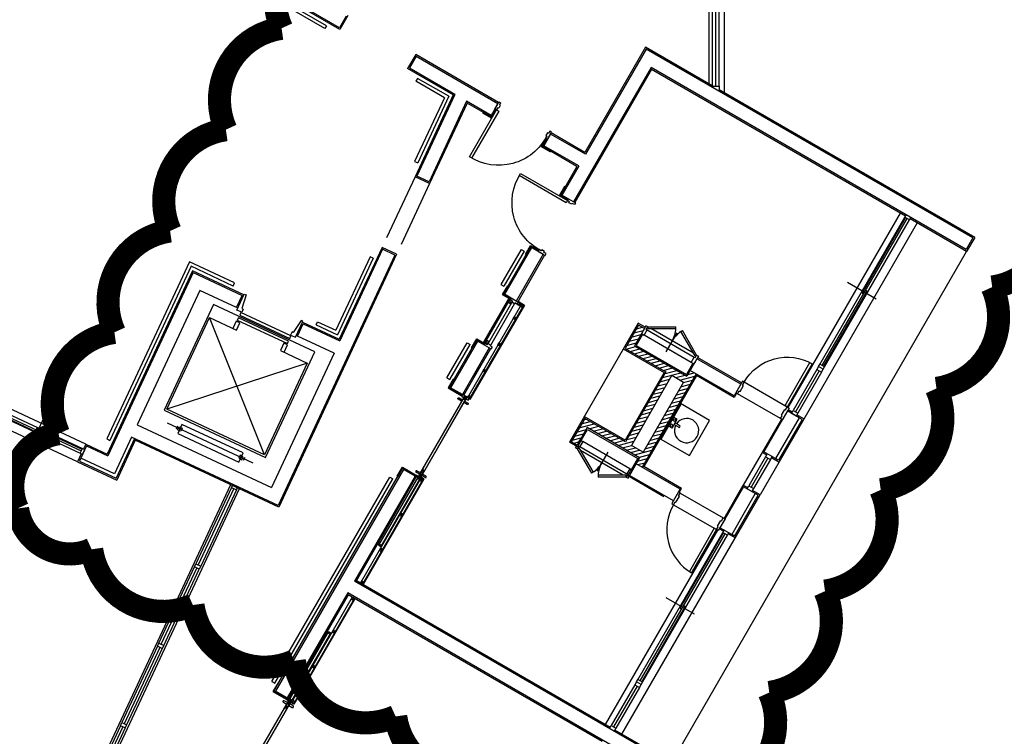
# Model space of a CAD drawing. Units: millimetres. Extents: x 253911 to 1512886, y -216600 to 466969.
# Drawn here: x 512677 to 514138, y -61409 to -60346 of the extents above; entities that cross this region are included whole.
import ezdxf

# ---------------------------------------------------------------- set-up
doc = ezdxf.new("R2010")
doc.units = ezdxf.units.MM
doc.header["$LTSCALE"] = 100
doc.linetypes.add('CENTERX2', pattern=[4, 2.5, -0.5, 0.5, -0.5])
doc.linetypes.add('HIDDEN', pattern=[2, 1, -1])
for name, color, linetype in [('4', 4, 'Continuous'), ('7', 7, 'Continuous'), ('CENTER', 212, 'CENTERX2'), ('COL', 2, 'Continuous'), ('ELE', 2, 'Continuous'), ('ETC', 6, 'Continuous'), ('FUR', 4, 'Continuous'), ('HAT', 8, 'Continuous'), ('HID', 6, 'HIDDEN'), ('hidden', 4, 'HIDDEN'), ('TIT', 9, 'Continuous'), ('W', 7, 'Continuous'), ('WAL', 3, 'Continuous'), ('WID', 4, 'Continuous'), ('고무패킹', 4, 'Continuous')]:
    doc.layers.add(name, color=color, linetype=linetype)

# ---------------------------------------------------------------- blocks, each defined once
blk = doc.blocks.new('TOIL6')
at = {"layer": 'FUR'}
for p, q in [((-300, -15), (300, -15)), ((-75, -75), (-75, -15)), ((-75, -75), (75, -75)), ((-12, -75), (-12, -165)), ((12, -165), (12, -75)), ((75, -75), (75, -15)), ((-12, -165), (12, -165))]:
    blk.add_line(p, q, dxfattribs=at)
blk.add_lwpolyline([(-300, -500), (300, -500), (300, 0), (-300, 0)], close=True, dxfattribs=at)
for centre in [(-45, -45), (45, -45)]:
    blk.add_circle(centre, 20, dxfattribs=at)
blk.add_arc((0, -280), 180, 93.9821, 86.0179, dxfattribs=at)

msp = doc.modelspace()

# ---------------------------------------------------------------- hatches: boundary and pattern name
at = {"layer": '7'}
h = msp.add_hatch(dxfattribs=at)
h.set_pattern_fill('ANSI31', color=8, scale=40, style=0)
h.set_pattern_definition([(15, (513138.566, -61609.1614), (-1.294095, 4.82963), [])])
h.paths.add_polyline_path([(513680.2, -60871.1), (513671.5, -60866.1), (513666.5, -60874.7), (513588.6, -60829.7), (513603.6, -60803.8), (513594.9, -60798.8), (513591.5, -60804.7), (513574.9, -60833.4), (513635.5, -60868.4), (513575.5, -60972.3), (513514.9, -60937.3), (513494.9, -60972), (513503.6, -60977), (513518.6, -60951), (513596.5, -60996), (513591.5, -61004.6), (513600.2, -61009.6)])
h.paths.add_polyline_path([(513644.2, -60873.4), (513661.5, -60883.4), (513601.5, -60987.3), (513584.2, -60977.3)], flags=16)

# ---------------------------------------------------------------- linework, layer by layer
at = {"color": 8, "linetype": 'Continuous'}
for p, q in [((513335.6, -60906.1), (513268.9, -61021.6)), ((513335.6, -60906.2), (513269, -61021.6)), ((513338.8, -60908), (513272.2, -61023.4)), ((513338.9, -60908), (513272.2, -61023.5)), ((513334.6, -60908.3), (513337.5, -60910)), ((513334.7, -60908.2), (513335.8, -60906.3)), ((513334.7, -60908.2), (513337.5, -60909.8)), ((513336.3, -60906.5), (513335.6, -60906.2)), ((513335.8, -60906.3), (513335.6, -60906.2)), ((513336.3, -60906.5), (513335.7, -60906.1)), ((513336.3, -60906.5), (513336.3, -60906.5)), ((513337.5, -60909.8), (513338.7, -60907.9)), ((513338.2, -60907.6), (513338.2, -60907.6)), ((513338.2, -60907.6), (513338.9, -60908)), ((513338.2, -60907.6), (513338.8, -60908)), ((513338.8, -60908), (513338.7, -60907.9)), ((513008.2, -61473.1), (513074.9, -61357.6)), ((513008.3, -61473.1), (513074.9, -61357.7)), ((513011.5, -61475), (513078.2, -61359.5)), ((513011.5, -61475), (513078.1, -61359.6))]:
    msp.add_line(p, q, dxfattribs=at)
at = {"color": 8}
for p, q in [((513340.6, -60906), (513345, -60908.5)), ((513266.4, -61025.9), (513269.7, -61027.8)), ((513266.5, -61025.9), (513268, -61026.8)), ((513268, -61026.8), (513268.3, -61026.3)), ((513268, -61026.9), (513268.3, -61026.4)), ((513268.2, -61026.9), (513268.4, -61026.4)), ((513268.2, -61026.9), (513269.7, -61027.7)), ((513268.3, -61026.3), (513268.4, -61026.4)), ((513271.6, -61025.5), (513276, -61028)), ((513077.4, -61353.3), (513080.7, -61355.2)), ((513077.4, -61353.4), (513078.9, -61354.3)), ((513079, -61354.3), (513078.7, -61354.8)), ((513078.9, -61354.3), (513078.7, -61354.7)), ((513078.7, -61354.7), (513078.8, -61354.8)), ((513079.1, -61354.4), (513078.8, -61354.8)), ((513079.1, -61354.4), (513080.6, -61355.2)), ((513079.6, -61358), (513084, -61360.6))]:
    msp.add_line(p, q, dxfattribs=at)
at = {"color": 8, "linetype": 'CENTERX2'}
for p, q in [((513272.5, -61019.1), (513269, -61025.2)), ((513074.5, -61362), (513078, -61356))]:
    msp.add_line(p, q, dxfattribs=at)
at = {"color": 8}
for points in [[(513405.4, -60767.3), (513407.6, -60763.4), (513403.7, -60761.1), (513401.5, -60765), (513405.4, -60767.3), (513403.7, -60761.1)], [(513414.6, -60768.1), (513416.4, -60765), (513419.5, -60766.8), (513417.7, -60769.9), (513414.6, -60768.1), (513419.5, -60766.8)], [(513419.3, -60770.8), (513421.1, -60767.7), (513424.2, -60769.5), (513422.4, -60772.6), (513419.3, -60770.8), (513424.2, -60769.5)], [(513408.6, -60789.3), (513410.4, -60786.2), (513413.5, -60788), (513411.7, -60791.1), (513408.6, -60789.3), (513413.5, -60788)], [(513370.6, -60827.5), (513372.9, -60823.6), (513369, -60821.3), (513366.7, -60825.2), (513370.6, -60827.5), (513369, -60821.3)], [(513386.1, -60828.3), (513387.9, -60825.2), (513391, -60827), (513389.2, -60830.1), (513386.1, -60828.3), (513391, -60827)], [(513363.6, -60867.3), (513365.4, -60864.1), (513368.5, -60865.9), (513366.7, -60869.1), (513363.6, -60867.3), (513368.5, -60865.9)], [(513341.1, -60906.2), (513342.9, -60903.1), (513346, -60904.9), (513344.2, -60908), (513341.1, -60906.2), (513346, -60904.9)], [(513272.1, -61025.7), (513270.3, -61028.9), (513273.4, -61030.7), (513275.2, -61027.5), (513272.1, -61025.7), (513273.4, -61030.7)], [(513242.1, -61077.7), (513240.3, -61080.8), (513243.4, -61082.6), (513245.2, -61079.5), (513242.1, -61077.7), (513243.4, -61082.6)], [(513212.1, -61129.7), (513210.3, -61132.8), (513213.4, -61134.6), (513215.2, -61131.5), (513212.1, -61129.7), (513213.4, -61134.6)], [(513183.9, -61178.5), (513182.1, -61181.6), (513185.2, -61183.4), (513187, -61180.3), (513183.9, -61178.5), (513185.2, -61183.4)], [(513168.3, -61205.5), (513170.1, -61202.4), (513173.2, -61204.2), (513171.4, -61207.3), (513168.3, -61205.5), (513173.2, -61204.2)], [(513140.1, -61254.4), (513141.9, -61251.3), (513145, -61253.1), (513143.2, -61256.2), (513140.1, -61254.4), (513145, -61253.1)], [(513110.1, -61306.3), (513111.9, -61303.2), (513115, -61305), (513113.2, -61308.1), (513110.1, -61306.3), (513115, -61305)], [(513080.1, -61358.3), (513081.9, -61355.2), (513085, -61357), (513083.2, -61360.1), (513080.1, -61358.3), (513085, -61357)]]:
    msp.add_lwpolyline(points, dxfattribs=at)
for points in [[(513332.3, -60911.8), (513332.1, -60911.7), (513327.3, -60909, -1), (513328.5, -60906.8), (513333.4, -60909.6), (513333.4, -60909.6), (513333.5, -60909.7)], [(513336.8, -60911.6), (513341.8, -60914.5, -1), (513340.5, -60916.6), (513335.6, -60913.7)], [(513266.5, -61022.3), (513266.5, -61022.3), (513266.5, -61022.3), (513267.5, -61022.9), (513267.5, -61022.9, -0.366629), (513267.4, -61022.9), (513266.6, -61022.6), (513265.6, -61024.3), (513265.4, -61024.2), (513265.6, -61024), (513265.6, -61024), (513266.4, -61022.5), (513265, -61021.6), (513264.9, -61021.7), (513264.7, -61021.5), (513264.7, -61021.5, -0.414214), (513265, -61021.4), (513265, -61021.4), (513265, -61021.4), (513265, -61021.4), (513265.1, -61021.5), (513265.1, -61021.5), (513265.1, -61021.5), (513265.1, -61021.5), (513265.1, -61021.5), (513265.2, -61021.5), (513265.2, -61021.5), (513265.2, -61021.5), (513265.2, -61021.6), (513265.3, -61021.6), (513265.3, -61021.6), (513265.3, -61021.6), (513265.3, -61021.6), (513265.3, -61021.6), (513265.4, -61021.6), (513265.4, -61021.6), (513265.4, -61021.7), (513265.4, -61021.7), (513265.4, -61021.7), (513265.5, -61021.7), (513265.5, -61021.7), (513265.5, -61021.7), (513265.5, -61021.7), (513265.6, -61021.7), (513265.6, -61021.8), (513265.6, -61021.8), (513265.6, -61021.8), (513265.6, -61021.8), (513265.7, -61021.8), (513265.7, -61021.8), (513265.7, -61021.8), (513265.7, -61021.8), (513265.8, -61021.9), (513265.8, -61021.9), (513265.8, -61021.9), (513265.8, -61021.9), (513265.8, -61021.9), (513265.9, -61021.9), (513265.9, -61021.9), (513265.9, -61021.9), (513265.9, -61022), (513266, -61022), (513266, -61022), (513266, -61022), (513266, -61022), (513266, -61022), (513266.1, -61022), (513266.1, -61022), (513266.1, -61022.1), (513266.1, -61022.1), (513266.1, -61022.1), (513266.2, -61022.1), (513266.2, -61022.1), (513266.2, -61022.1), (513266.2, -61022.1), (513266.3, -61022.1), (513266.3, -61022.2), (513266.3, -61022.2), (513266.3, -61022.2), (513266.3, -61022.2), (513266.4, -61022.2), (513266.4, -61022.2), (513266.4, -61022.2), (513266.4, -61022.2), (513266.4, -61022.3), (513266.5, -61022.3), (513266.5, -61022.3)], [(513266.7, -61025.9), (513267.6, -61024.3), (513270.5, -61026), (513269.6, -61027.6), (513269.7, -61027.6), (513270.6, -61026.1, 0.414214), (513270.6, -61025.8), (513267.7, -61024.2, 0.414214), (513267.5, -61024.2), (513266.6, -61025.8), (513266.7, -61025.9)], [(513074.3, -61355.2), (513074.3, -61355.2), (513074.3, -61355.2), (513075.3, -61355.8), (513075.3, -61355.8, 0.366629), (513075.3, -61355.7), (513074.6, -61355.1), (513075.6, -61353.4), (513075.4, -61353.3), (513075.3, -61353.6), (513075.3, -61353.6), (513074.4, -61355), (513073, -61354.2), (513073, -61354.2), (513072.7, -61354), (513072.7, -61354, 0.414214), (513072.8, -61354.3), (513072.8, -61354.3), (513072.8, -61354.3), (513072.8, -61354.4), (513072.9, -61354.4), (513072.9, -61354.4), (513072.9, -61354.4), (513072.9, -61354.4), (513072.9, -61354.4), (513073, -61354.4), (513073, -61354.4), (513073, -61354.5), (513073, -61354.5), (513073, -61354.5), (513073.1, -61354.5), (513073.1, -61354.5), (513073.1, -61354.5), (513073.1, -61354.5), (513073.2, -61354.5), (513073.2, -61354.6), (513073.2, -61354.6), (513073.2, -61354.6), (513073.2, -61354.6), (513073.3, -61354.6), (513073.3, -61354.6), (513073.3, -61354.6), (513073.3, -61354.6), (513073.3, -61354.7), (513073.4, -61354.7), (513073.4, -61354.7), (513073.4, -61354.7), (513073.4, -61354.7), (513073.5, -61354.7), (513073.5, -61354.7), (513073.5, -61354.7), (513073.5, -61354.8), (513073.6, -61354.8), (513073.6, -61354.8), (513073.6, -61354.8), (513073.6, -61354.8), (513073.6, -61354.8), (513073.7, -61354.8), (513073.7, -61354.8), (513073.7, -61354.9), (513073.7, -61354.9), (513073.7, -61354.9), (513073.8, -61354.9), (513073.8, -61354.9), (513073.8, -61354.9), (513073.8, -61354.9), (513073.9, -61354.9), (513073.9, -61355), (513073.9, -61355), (513073.9, -61355), (513073.9, -61355), (513074, -61355), (513074, -61355), (513074, -61355), (513074, -61355), (513074, -61355.1), (513074.1, -61355.1), (513074.1, -61355.1), (513074.1, -61355.1), (513074.1, -61355.1), (513074.2, -61355.1), (513074.2, -61355.1), (513074.2, -61355.1), (513074.2, -61355.2), (513074.2, -61355.2), (513074.3, -61355.2), (513074.3, -61355.2)], [(513077.5, -61353.6), (513076.6, -61355.2), (513079.5, -61356.8), (513080.4, -61355.2), (513080.5, -61355.3), (513079.6, -61356.9, -0.414214), (513079.4, -61357), (513076.5, -61355.3, -0.414214), (513076.5, -61355.1), (513077.4, -61353.5), (513077.5, -61353.6)]]:
    msp.add_lwpolyline(points, format="xyb", dxfattribs=at)
for points in [[(513331.9, -60904.4), (513334.9, -60906.1), (513335.9, -60904.4), (513340.2, -60906.9), (513339.2, -60908.6), (513342.2, -60910.4), (513343.7, -60907.8), (513333.4, -60901.8)], [(513264.4, -61021.3), (513266.4, -61022.5), (513264.9, -61025.1), (513262.9, -61023.9)], [(513273.1, -61020.6), (513271, -61019.3), (513268.5, -61023.7), (513270.6, -61024.9)], [(513072.4, -61353.9), (513074.4, -61355), (513075.9, -61352.5), (513073.9, -61351.3)], [(513076.1, -61361.8), (513074, -61360.6), (513076.5, -61356.2), (513078.6, -61357.5)]]:
    msp.add_lwpolyline(points, close=True, dxfattribs=at)
for centre, radius in [((513269.8, -61023.9), 0.25), ((513270.8, -61022.1), 1), ((513270.8, -61022.1), 0.6), ((513270.8, -61022.1), 0.5), ((513270.8, -61022.1), 0.4), ((513271.8, -61020.4), 0.25), ((513075.3, -61360.7), 0.25), ((513076.3, -61359), 1), ((513076.3, -61359), 0.6), ((513076.3, -61359), 0.5), ((513076.3, -61359), 0.4), ((513077.3, -61357.3), 0.25)]:
    msp.add_circle(centre, radius, dxfattribs=at)
for centre, start, end in [((513334.7, -60908.2), 150, 240), ((513337.5, -60909.8), 240, 330)]:
    msp.add_arc(centre, 0.16, start, end, dxfattribs=at)
at = {"color": 8, "linetype": 'Continuous'}
for centre, start, end in [((513335.6, -60906.1), 60, 150), ((513338.8, -60908), 330, 60)]:
    msp.add_arc(centre, 0.05, start, end, dxfattribs=at)
at = {"layer": '4', "color": 8}
for p, q in [((513721.7, -60056.1), (513721.7, -60454)), ((513129.4, -60359.1), (513067.7, -60323.5)), ((513131.9, -60354.8), (513072.7, -60320.6)), ((513151.7, -60360.4), (513077.7, -60317.7)), ((513163.7, -60339.6), (513151.7, -60360.4)), ((513131.9, -60354.8), (513129.4, -60359.1)), ((513605.3, -60386.8), (513515.3, -60542.6)), ((513705, -60444.3), (513605.3, -60386.8)), ((513264.2, -60397.6), (513252.2, -60418.4)), ((513387.1, -60468.6), (513264.2, -60397.6)), ((513319.7, -60457.4), (513252.2, -60418.4)), ((513614.1, -60419.5), (513500.1, -60617)), ((513990.9, -60637.1), (513614.1, -60419.5)), ((513267, -60432.8), (513264.5, -60437.1)), ((513306.8, -60461.5), (513264.5, -60437.1)), ((513313.2, -60459.5), (513267, -60432.8)), ((514093.7, -60668.8), (513714.7, -60449.9)), ((513306.8, -60461.5), (513262.6, -60556.3)), ((513319.7, -60457.4), (513263.2, -60578.7)), ((513313.2, -60459.5), (513267.1, -60558.4)), ((513340.6, -60469.5), (513284.9, -60588.8)), ((513375.1, -60489.4), (513340.6, -60469.5)), ((513515.3, -60542.6), (513465.1, -60513.6)), ((513503.3, -60563.4), (513453.1, -60534.4)), ((513262.6, -60556.3), (513267.1, -60558.4)), ((513503.3, -60563.4), (513479.3, -60605)), ((513284.9, -60588.8), (513263.2, -60578.7)), ((514081.7, -60689.5), (513997.8, -60641.1)), ((514093.7, -60668.8), (514081.7, -60689.5)), ((513214.2, -60683.8), (513150.8, -60819.8)), ((513235.9, -60693.9), (513214.2, -60683.8)), ((513235.9, -60693.9), (513060.9, -61069.1)), ((513196.6, -60697.7), (513145.9, -60806.5)), ((513201.2, -60699.8), (513148.3, -60813.1)), ((513201.2, -60699.8), (513196.6, -60697.7)), ((512928.4, -60705), (512805.9, -60967.8)), ((512933.2, -60718.3), (512806.5, -60990.2)), ((512930.8, -60711.7), (512810.4, -60970)), ((512995.5, -60736.3), (512928.4, -60705)), ((512993.4, -60740.9), (512930.8, -60711.7)), ((513009.4, -60753.8), (512933.2, -60718.3)), ((512993.4, -60740.9), (512995.5, -60736.3)), ((513424.7, -60768.6), (513344.2, -60908)), ((513425.5, -60769.1), (513344.5, -60909.4)), ((513424.2, -60769.5), (513415.5, -60764.5)), ((513416, -60763.6), (513425.5, -60769.1)), ((513096.4, -60794.4), (513150.8, -60819.8)), ((513116.6, -60798.3), (513118.7, -60793.8)), ((513116.6, -60798.3), (513148.3, -60813.1)), ((513118.7, -60793.8), (513145.9, -60806.5)), ((512774.7, -60975.4), (512557.2, -60874)), ((512762.5, -61001.7), (512545, -60900.3)), ((512774.7, -60975.4), (512771.4, -60982.7)), ((512774.7, -60975.4), (512806.5, -60990.2)), ((512805.9, -60967.8), (512810.4, -60970)), ((512847, -60967.2), (512819.5, -61026.1)), ((512848, -60969.8), (512820.5, -61028.7)), ((513060.9, -61069.1), (512848, -60969.8)), ((512768, -60989.9), (512762.5, -61001.7)), ((512767.3, -60996.2), (512765.2, -61000.7)), ((512762.5, -61001.7), (512820.5, -61028.7)), ((512765.2, -61000.7), (512819.5, -61026.1)), ((513050.6, -61327.5), (513225.6, -61024.3)), ((513054.3, -61341.1), (513244.3, -61012)), ((513176.1, -61178.2), (513264.6, -61024.9)), ((513225.6, -61024.3), (513230, -61026.8)), ((513055, -61330), (513230, -61026.8)), ((513185.7, -61182.6), (513275.2, -61027.5)), ((513186.5, -61183.1), (513276.5, -61027.2)), ((513552.9, -61395.7), (513176.1, -61178.2)), ((513164.1, -61199), (513075.1, -61353.1)), ((513164.1, -61199), (513075.6, -61352.3)), ((513540.9, -61416.5), (513164.1, -61199)), ((513172.7, -61205.1), (513083.2, -61360.1)), ((513173.5, -61205.6), (513083.5, -61361.5)), ((513050.6, -61327.5), (513055, -61330)), ((513643.7, -61448.2), (513559.8, -61399.7))]:
    msp.add_line(p, q, dxfattribs=at)
at = {"layer": '4', "color": 8, "linetype": 'HIDDEN'}
msp.add_line((513244.3, -61012), (513244.8, -61011.2), dxfattribs=at)
at = {"layer": '4', "color": 8}
for points in [[(513363.3, -60484), (513376.3, -60491.5), (513383.1, -60479.6), (513382.2, -60479.1), (513375.9, -60490.1), (513363.8, -60483.1)], [(513463.7, -60542), (513450.7, -60534.5), (513457.6, -60522.6), (513458.5, -60523.1), (513452.1, -60534.1), (513464.2, -60541.1)], [(513484.9, -60593.2), (513477.4, -60606.2), (513489.3, -60613.1), (513489.8, -60612.2), (513478.8, -60605.9), (513485.8, -60593.7)], [(513426.9, -60693.7), (513434.4, -60680.7), (513446.3, -60687.6), (513445.8, -60688.4), (513434.8, -60682.1), (513427.8, -60694.2)], [(513400.2, -60740.6), (513392.7, -60753.6), (513404.6, -60760.5), (513405.1, -60759.6), (513394.1, -60753.2), (513401.1, -60741.1)], [(513347.2, -60832.4), (513354.7, -60819.4), (513366.6, -60826.3), (513366.1, -60827.1), (513355.1, -60820.8), (513348.1, -60832.9)], [(513319.9, -60879), (513312.4, -60892), (513331.7, -60903.1), (513332.2, -60902.3), (513313.8, -60891.6), (513320.8, -60879.5)], [(513236.9, -61022.8), (513244.4, -61009.8), (513264.1, -61021.1), (513263.6, -61022), (513244.8, -61011.2), (513237.8, -61023.3)], [(513059.9, -61329.4), (513052.4, -61342.3), (513072.1, -61353.7), (513072.6, -61352.8), (513053.8, -61342), (513060.8, -61329.9)]]:
    msp.add_lwpolyline(points, close=True, dxfattribs=at)
at = {"layer": 'CENTER', "color": 8}
for p, q in [((513268.9, -61023.4), (513270.7, -61024.4)), ((513272.3, -61019.5), (513269.3, -61024.7)), ((513269.7, -61021.5), (513271.9, -61022.8)), ((513270.9, -61019.9), (513272.7, -61020.9)), ((513074.4, -61360.2), (513076.2, -61361.2)), ((513074.8, -61361.6), (513077.8, -61356.4)), ((513075.2, -61358.4), (513077.4, -61359.6)), ((513076.4, -61356.8), (513078.2, -61357.8))]:
    msp.add_line(p, q, dxfattribs=at)
at = {"layer": 'COL', "color": 8}
for p, q in [((513151, -60357.7), (513079.7, -60316.5)), ((513161, -60340.4), (513151, -60357.7)), ((513606, -60389.5), (513516, -60545.4)), ((514091, -60669.5), (513606, -60389.5)), ((513264.9, -60400.4), (513254.9, -60417.7)), ((513386.1, -60470.4), (513264.9, -60400.4)), ((513322.3, -60456.6), (513254.9, -60417.7)), ((513613.4, -60416.8), (513498.4, -60616)), ((514081, -60686.8), (513613.4, -60416.8)), ((513322.3, -60456.6), (513265.8, -60577.7)), ((513339.7, -60466.7), (513284, -60586.1)), ((513376.1, -60487.7), (513339.7, -60466.7)), ((513386.1, -60470.4), (513376.1, -60487.7)), ((513464.1, -60515.4), (513454.1, -60532.7)), ((513516, -60545.4), (513464.1, -60515.4)), ((513506, -60562.7), (513454.1, -60532.7)), ((513506, -60562.7), (513481, -60606)), ((513498.4, -60616), (513481, -60606)), ((513498.4, -60616), (513481, -60606)), ((514091, -60669.5), (514081, -60686.8)), ((513436, -60683.9), (513396, -60753.2)), ((513453.4, -60693.9), (513436, -60683.9)), ((513436, -60683.9), (513453.4, -60693.9)), ((513436, -60683.9), (513453.4, -60693.9)), ((513233.3, -60694.9), (513060, -61066.5)), ((513453.4, -60693.9), (513413.4, -60763.2)), ((512934.2, -60721), (512807.4, -60992.9)), ((512934.2, -60721), (513006.7, -60754.8)), ((512943.9, -60747.5), (512850.9, -60946.9)), ((512998.3, -60772.9), (512943.9, -60747.5)), ((512998.3, -60772.9), (513006.7, -60754.8)), ((513413.4, -60763.2), (513396, -60753.2)), ((513088.9, -60815.2), (513097.4, -60797)), ((513097.4, -60797), (513151.7, -60822.4)), ((513143.3, -60840.5), (513088.9, -60815.2)), ((513356, -60822.5), (513316, -60891.8)), ((513373.4, -60832.5), (513333.4, -60901.8)), ((513373.4, -60832.5), (513356, -60822.5)), ((513143.3, -60840.5), (513050.3, -61039.9)), ((513333.4, -60901.8), (513316, -60891.8)), ((513815.7, -60926.3), (513780.7, -60986.9)), ((513833.1, -60936.3), (513798.1, -60996.9)), ((513833.1, -60936.3), (513815.7, -60926.3)), ((512850.9, -60946.9), (513050.3, -61039.9)), ((512842.5, -60965.1), (512817.1, -61019.4)), ((513060, -61066.5), (512842.5, -60965.1)), ((512775.7, -60978.1), (512767.3, -60996.2)), ((512775.7, -60978.1), (512807.4, -60992.9)), ((512817.1, -61019.4), (512767.3, -60996.2)), ((513798.1, -60996.9), (513780.7, -60986.9)), ((513246, -61013), (513056, -61342.1)), ((513263.4, -61023), (513173.4, -61178.9)), ((513263.4, -61023), (513246, -61013)), ((513750.7, -61038.8), (513715.7, -61099.5)), ((513768.1, -61048.8), (513750.7, -61038.8)), ((513768.1, -61048.8), (513733.1, -61109.5)), ((513733.1, -61109.5), (513715.7, -61099.5)), ((513641, -61448.9), (513173.4, -61178.9)), ((513163.4, -61196.2), (513073.4, -61352.1)), ((513631, -61466.2), (513163.4, -61196.2)), ((513073.4, -61352.1), (513056, -61342.1))]:
    msp.add_line(p, q, dxfattribs=at)
at = {"layer": 'ELE', "color": 8}
for p, q in [((513039.9, -60991.2), (512958.3, -60787.7)), ((513103.3, -60855.3), (512894.9, -60923.6)), ((513023, -61003.8), (512896.1, -60944.6)), ((512910.8, -60948.7), (512908.7, -60953.2)), ((513010.5, -60995.2), (513008.4, -60999.7))]:
    msp.add_line(p, q, dxfattribs=at)
for points in [[(513009.8, -60752.9), (513012.5, -60754.2), (513006.4, -60774.5), (513008.2, -60775.3), (513006.1, -60779.8), (512998.8, -60776.5)], [(513114.5, -60838.4), (512964, -60768.3), (512890.9, -60925.1), (513041.3, -60995.2)], [(513075.5, -60822.6), (513001.2, -60787.9), (512999.5, -60791.6), (513073.8, -60826.2)], [(513079.1, -60815), (513004.7, -60780.3), (513003.1, -60784), (513077.4, -60818.6)], [(513096.8, -60793.5), (513094.1, -60792.2), (513082.5, -60810), (513080.7, -60809.1), (513078.6, -60813.7), (513085.8, -60817)], [(512913, -60949.7), (512917.6, -60951.9), (512915.5, -60956.4), (512910.9, -60954.3)], [(513008.1, -60988.5), (512917.4, -60946.3), (512911.1, -60959.9), (513001.7, -61002.1)], [(513008.2, -60994.1), (513003.7, -60992), (513001.6, -60996.5), (513006.1, -60998.7)]]:
    msp.add_lwpolyline(points, close=True, dxfattribs=at)
msp.add_lwpolyline([(513068.8, -60839.2), (513073.9, -60828.4), (513068.5, -60825.8), (513063.4, -60836.7), (513103.3, -60855.3), (513039.9, -60991.2), (512894.9, -60923.6), (512958.3, -60787.7), (512998.2, -60806.3), (513003.2, -60795.4), (512997.8, -60792.9), (512992.7, -60803.7)], dxfattribs=at)
at = {"layer": 'ETC', "color": 8}
for p, q in [((513643.7, -61448.2), (514081.7, -60689.5)), ((513402, -60760.1), (513365, -60824.2)), ((513402.8, -60760.6), (513365.8, -60824.7)), ((513403.7, -60761.1), (513366.7, -60825.2)), ((513402, -60760.1), (513403.7, -60761.1)), ((513365, -60824.2), (513366.7, -60825.2))]:
    msp.add_line(p, q, dxfattribs=at)
at = {"layer": 'ETC', "color": 8, "linetype": 'Continuous'}
for p, q in [((513815.6, -60920.4), (513751.6, -60883.4)), ((513805.6, -60937.7), (513741.6, -60900.7)), ((513656.6, -61048), (513720.6, -61085)), ((513646.6, -61065.3), (513710.6, -61102.3))]:
    msp.add_line(p, q, dxfattribs=at)
at = {"layer": 'ETC', "const_width": 34.3}
msp.add_lwpolyline([(513147.8, -60208.2, 0.5), (513065.2, -60358.5, 0.5), (512982.5, -60508.9, 0.5), (512899.8, -60659.2, 0.5), (512817.1, -60809.6, 0.5), (512734.4, -60960, 0.5), (512673.3, -61071, 0.5), (512673.3, -61071, 0.5), (512783.3, -61131.5, 0.5), (512933.6, -61214.2, 0.5), (513084, -61296.9, 0.5), (513234.4, -61379.5, 0.5), (513384.7, -61462.2, 0.5), (513535.1, -61544.9, 0.5), (513645, -61605.4, 0.5), (513645, -61605.4, 0.5), (513706.1, -61494.4, 0.5), (513788.8, -61344, 0.5), (513871.5, -61193.6, 0.5), (513954.2, -61043.3, 0.5), (514036.9, -60892.9, 0.5), (514119.6, -60742.5, 0.5), (514202.3, -60592.2, 0.5)], format="xyb", dxfattribs=at)
at = {"layer": 'HAT', "color": 8}
for p, q in [((513421.1, -60767.7), (513342.9, -60903.1)), ((513375.5, -60828.6), (513411, -60767.1)), ((513419.3, -60770.8), (513417.7, -60769.9)), ((513182.1, -61181.6), (513270.3, -61028.9)), ((513170.1, -61202.4), (513081.9, -61355.2))]:
    msp.add_line(p, q, dxfattribs=at)
at = {"layer": 'HID', "color": 8}
for p, q in [((513263.2, -60578.7), (513214.2, -60683.8)), ((513284.9, -60588.8), (513235.9, -60693.9))]:
    msp.add_line(p, q, dxfattribs=at)
at = {"layer": 'hidden', "color": 8, "linetype": 'Continuous'}
for p, q in [((513275.6, -61010), (513208.9, -61125.5)), ((513275.6, -61010.1), (513209, -61125.5)), ((513278.8, -61011.9), (513212.2, -61127.3)), ((513278.9, -61011.9), (513212.2, -61127.4)), ((513272.1, -61016.6), (513275, -61018.2)), ((513272.2, -61016.4), (513273.3, -61014.5)), ((513272.2, -61016.4), (513275, -61018.1)), ((513273.8, -61014.8), (513273.1, -61014.4)), ((513273.3, -61014.5), (513273.1, -61014.4)), ((513273.8, -61014.7), (513273.2, -61014.4)), ((513273.8, -61014.7), (513273.8, -61014.8)), ((513275, -61018.1), (513276.2, -61016.2)), ((513275.7, -61015.8), (513275.7, -61015.9)), ((513275.7, -61015.8), (513276.4, -61016.2)), ((513275.7, -61015.9), (513276.3, -61016.3)), ((513276.3, -61016.3), (513276.2, -61016.2)), ((513068.2, -61369.2), (513134.9, -61253.7)), ((513068.3, -61369.2), (513134.9, -61253.8)), ((513071.5, -61371), (513138.1, -61255.6)), ((513071.5, -61371.1), (513138.2, -61255.6)), ((513071.4, -61365.3), (513070.7, -61364.9)), ((513071.4, -61365.2), (513070.8, -61364.9)), ((513070.9, -61365), (513070.8, -61364.9)), ((513072.1, -61363), (513070.9, -61365)), ((513071.4, -61365.3), (513071.4, -61365.2)), ((513072.1, -61362.9), (513075, -61364.6)), ((513072.1, -61363), (513074.9, -61364.7)), ((513073.3, -61366.4), (513073.3, -61366.3)), ((513073.3, -61366.3), (513074, -61366.7)), ((513073.3, -61366.4), (513073.9, -61366.8)), ((513074.9, -61364.7), (513073.8, -61366.6)), ((513074, -61366.7), (513073.8, -61366.6))]:
    msp.add_line(p, q, dxfattribs=at)
at = {"layer": 'hidden', "color": 8}
for p, q in [((513208.9, -61125.5), (513212.2, -61127.4)), ((513209, -61125.5), (513210.5, -61126.4)), ((513210.5, -61126.4), (513210.8, -61125.9)), ((513210.5, -61126.5), (513210.8, -61126)), ((513210.7, -61126.5), (513210.9, -61126)), ((513210.7, -61126.5), (513212.2, -61127.3)), ((513210.8, -61125.9), (513210.9, -61126)), ((513134.9, -61253.7), (513138.2, -61255.6)), ((513134.9, -61253.8), (513136.4, -61254.7)), ((513136.5, -61254.7), (513136.2, -61255.2)), ((513136.4, -61254.7), (513136.2, -61255.1)), ((513136.2, -61255.1), (513136.3, -61255.2)), ((513136.6, -61254.8), (513136.3, -61255.2)), ((513136.6, -61254.8), (513138.1, -61255.6))]:
    msp.add_line(p, q, dxfattribs=at)
for points in [[(513269.8, -61020.1), (513269.6, -61020), (513264.8, -61017.2, -1), (513266, -61015.1), (513270.9, -61017.8), (513270.9, -61017.8), (513271, -61017.9)], [(513274.3, -61019.8), (513279.3, -61022.7, -1), (513278, -61024.9), (513273.1, -61022)], [(513209.2, -61125.5), (513210.1, -61123.9), (513213, -61125.6), (513212.1, -61127.2), (513212.2, -61127.2), (513213.1, -61125.6, 0.414214), (513213.1, -61125.4), (513210.2, -61123.8, 0.414214), (513210, -61123.8), (513209.1, -61125.4), (513209.2, -61125.5)], [(513135, -61254), (513134.1, -61255.6), (513137, -61257.2), (513137.9, -61255.6), (513138, -61255.7), (513137.1, -61257.3, -0.414214), (513136.9, -61257.4), (513134, -61255.7, -0.414214), (513134, -61255.5), (513134.9, -61253.9), (513135, -61254)], [(513074, -61359.1), (513073.9, -61359), (513069, -61356.3, 1), (513067.8, -61358.4), (513072.6, -61361.2), (513072.6, -61361.2), (513072.8, -61361.3)], [(513076.1, -61363.2), (513081, -61366.1, 1), (513082.3, -61363.9), (513077.3, -61361)]]:
    msp.add_lwpolyline(points, format="xyb", dxfattribs=at)
for points in [[(513276.5, -61015.5), (513276.3, -61015.7), (513276.3, -61015.7), (513276.2, -61015.8), (513276.3, -61015.9), (513276.2, -61016), (513276.3, -61016.2), (513276.6, -61015.6, 0.300204), (513276.6, -61015.2), (513275.8, -61014.1, 0.204908), (513275.2, -61013.8), (513273.9, -61013.6, 0.300204), (513273.5, -61013.8), (513273.2, -61014.4), (513273.4, -61014.4), (513273.5, -61014.3), (513273.6, -61014.3), (513273.7, -61014.2), (513273.6, -61014.1), (513273.7, -61013.9, -0.301326), (513273.9, -61013.8), (513275.1, -61014, -0.202765), (513275.7, -61014.3), (513276.4, -61015.3, -0.301326)], [(513276, -61016.2, 1), (513275.9, -61016.2), (513275.8, -61016.3), (513275.3, -61016), (513275.5, -61015.6), (513276.2, -61016), (513276.3, -61015.9), (513276.2, -61015.8), (513276.3, -61015.7), (513276.3, -61015.7), (513276.4, -61015.6), (513276.2, -61015.5), (513276, -61015.7), (513273.7, -61014.4), (513273.9, -61014.1), (513273.6, -61014), (513273.6, -61014.1), (513273.7, -61014.2), (513273.6, -61014.3), (513273.5, -61014.3), (513273.4, -61014.4), (513274.1, -61014.8), (513273.9, -61015.2), (513273.4, -61014.9), (513273.4, -61014.8, 1), (513273.3, -61014.7), (513273.2, -61014.9, 0.414214), (513273.2, -61015), (513273.9, -61015.4), (513274.2, -61014.9), (513275.4, -61015.5), (513275.1, -61016), (513275.8, -61016.5, 0.414214), (513275.9, -61016.4)], [(513073.4, -61367.2), (513073.5, -61367), (513073.4, -61367), (513073.5, -61366.8), (513073.6, -61366.9), (513073.7, -61366.8), (513073.9, -61366.8), (513073.6, -61367.3, -0.300204), (513073.2, -61367.5), (513071.9, -61367.4, -0.204908), (513071.3, -61367), (513070.5, -61366, -0.300204), (513070.5, -61365.5), (513070.8, -61365), (513070.9, -61365.2), (513070.8, -61365.3), (513070.9, -61365.3), (513070.8, -61365.5), (513070.8, -61365.4), (513070.6, -61365.6, 0.301326), (513070.7, -61365.8), (513071.4, -61366.8, 0.202765), (513072, -61367.2), (513073.2, -61367.3, 0.301326)], [(513073.8, -61366.4, -1), (513073.7, -61366.4), (513073.7, -61366.3), (513073.2, -61366), (513073, -61366.4), (513073.7, -61366.8), (513073.6, -61366.9), (513073.5, -61366.8), (513073.4, -61367), (513073.5, -61367), (513073.5, -61367.1), (513073.2, -61367), (513073.4, -61366.8), (513071, -61365.4), (513070.9, -61365.7), (513070.7, -61365.5), (513070.8, -61365.4), (513070.8, -61365.5), (513070.9, -61365.3), (513070.8, -61365.3), (513070.9, -61365.2), (513071.6, -61365.6), (513071.8, -61365.2), (513071.3, -61364.9), (513071.2, -61365, -1), (513071.1, -61364.9), (513071.2, -61364.7, -0.414214), (513071.3, -61364.7), (513072, -61365.1), (513071.7, -61365.6), (513072.9, -61366.3), (513073.2, -61365.8), (513073.9, -61366.2, -0.414214), (513073.9, -61366.3)]]:
    msp.add_lwpolyline(points, format="xyb", close=True, dxfattribs=at)
for centre, start, end in [((513272.2, -61016.4), 150, 240), ((513275, -61018.1), 240, 330), ((513072.1, -61363), 60, 150), ((513074.9, -61364.7), 330, 60)]:
    msp.add_arc(centre, 0.16, start, end, dxfattribs=at)
at = {"layer": 'hidden', "color": 8, "linetype": 'Continuous'}
for centre, start, end in [((513273.1, -61014.4), 60, 150), ((513276.3, -61016.2), 330, 60), ((513070.8, -61364.9), 150, 240), ((513074, -61366.7), 240, 330)]:
    msp.add_arc(centre, 0.05, start, end, dxfattribs=at)
at = {"layer": 'TIT', "color": 8}
msp.add_line((513407.6, -60763.4), (513370.6, -60827.5), dxfattribs=at)
at = {"layer": 'W', "color": 8}
for p, q in [((513704.7, -60444.3), (513704.7, -60088.1)), ((513709.7, -60444.3), (513709.7, -60088.1)), ((513714.7, -60444.3), (513714.7, -60088.1)), ((513704.7, -60446.5), (513704.7, -60444.3)), ((513704.7, -60444.3), (513714.7, -60444.3)), ((513714.7, -60444.3), (513714.7, -60452.2)), ((513864.1, -60856.6), (513989.9, -60638.8)), ((513867.3, -60859), (513993.3, -60640.8)), ((513870.8, -60861), (513996.8, -60642.8)), ((513926.6, -60751.3), (513991.1, -60639.6)), ((513989.9, -60638.8), (513991.9, -60635.3)), ((513996.8, -60642.8), (513989.9, -60638.8)), ((513998.8, -60639.3), (513991.9, -60635.3)), ((513996.8, -60642.8), (513998.8, -60639.3)), ((513905.1, -60735.3), (513947.3, -60759.7)), ((513931.8, -60747.3), (513934, -60748.6)), ((513869.5, -60860.3), (513934, -60748.6)), ((513926.6, -60751.3), (513928.8, -60752.5)), ((513861.9, -60860.5), (513859.4, -60864.8)), ((513861.9, -60860.5), (513864.1, -60856.6)), ((513868.8, -60864.5), (513861.9, -60860.5)), ((513868.8, -60864.5), (513861.9, -60860.5)), ((513870.8, -60861), (513863.9, -60857)), ((513866.3, -60868.8), (513868.8, -60864.5)), ((513868.8, -60864.5), (513870.8, -60861)), ((513859.4, -60864.8), (513824.4, -60925.5)), ((513862.8, -60866.8), (513827.8, -60927.5)), ((513866.3, -60868.8), (513831.3, -60929.5)), ((513859.4, -60864.8), (513866.3, -60868.8)), ((512641.3, -60922), (512769.6, -60981.8)), ((512637.5, -60929), (512766.2, -60989.1)), ((512638.1, -60927.7), (512705.2, -60959)), ((512639.2, -60925.4), (512767.9, -60985.4)), ((512715.8, -60929), (512695.2, -60973.2)), ((513821.9, -60929.8), (513824.4, -60925.5)), ((513828.8, -60933.8), (513821.9, -60929.8)), ((513824.4, -60925.5), (513831.3, -60929.5)), ((513831.3, -60929.5), (513828.8, -60933.8)), ((512701.9, -60951.9), (512700.8, -60954.2)), ((512701.9, -60951.9), (512768.9, -60983.2)), ((512706.2, -60956.7), (512705.2, -60959)), ((512766.2, -60989.1), (512769.6, -60981.8)), ((512766.2, -60989.1), (512769.8, -60990.8)), ((512769.6, -60981.8), (512773.2, -60983.5)), ((512769.8, -60990.8), (512773.2, -60983.5)), ((513783.4, -60994.2), (513758.4, -61037.5)), ((513785.9, -60989.9), (513783.4, -60994.2)), ((513783.4, -60994.2), (513790.4, -60998.2)), ((513792.9, -60993.9), (513785.9, -60989.9)), ((513790.4, -60998.2), (513792.9, -60993.9)), ((513786.9, -60996.2), (513761.9, -61039.5)), ((513790.4, -60998.2), (513765.4, -61041.5)), ((512990.8, -61039.7), (512938, -61153)), ((512992.9, -61035.2), (512990.8, -61039.7)), ((512990.8, -61039.7), (512998.1, -61043.1)), ((513000.2, -61038.6), (512992.9, -61035.2)), ((512998.1, -61043.1), (513000.2, -61038.6)), ((513755.9, -61041.8), (513758.4, -61037.5)), ((513758.4, -61037.5), (513765.4, -61041.5)), ((512994.4, -61041.4), (512941.6, -61154.7)), ((512998.1, -61043.1), (512945.2, -61156.4)), ((513762.9, -61045.8), (513755.9, -61041.8)), ((513765.4, -61041.5), (513762.9, -61045.8)), ((513594.1, -61324.3), (513719.9, -61106.5)), ((513597.3, -61326.7), (513723.3, -61108.5)), ((513600.8, -61328.7), (513726.8, -61110.5)), ((513656.6, -61218.9), (513721.1, -61107.2)), ((513719.9, -61106.5), (513721.9, -61103)), ((513726.8, -61110.5), (513719.9, -61106.5)), ((513728.8, -61107), (513721.9, -61103)), ((513726.8, -61110.5), (513728.8, -61107)), ((512935.9, -61157.6), (512938, -61153)), ((512938, -61153), (512945.2, -61156.4)), ((512945.2, -61156.4), (512943.1, -61160.9)), ((512883, -61270.8), (512935.9, -61157.6)), ((512886.7, -61272.5), (512939.5, -61159.3)), ((512890.3, -61274.2), (512943.1, -61160.9)), ((512943.1, -61160.9), (512935.9, -61157.6)), ((513635.1, -61203), (513677.3, -61227.4)), ((513661.8, -61215), (513664, -61216.2)), ((513599.5, -61327.9), (513664, -61216.2)), ((513656.6, -61218.9), (513658.8, -61220.2)), ((512880.9, -61275.4), (512883, -61270.8)), ((512883, -61270.8), (512890.3, -61274.2)), ((512880.9, -61275.4), (512828.1, -61388.7)), ((512884.5, -61277.1), (512831.7, -61390.4)), ((512888.2, -61278.8), (512835.3, -61392)), ((512888.2, -61278.8), (512880.9, -61275.4)), ((512890.3, -61274.2), (512888.2, -61278.8)), ((513591.9, -61328.2), (513589.4, -61332.5)), ((513591.9, -61328.2), (513594.1, -61324.3)), ((513598.8, -61332.2), (513591.9, -61328.2)), ((513598.8, -61332.2), (513591.9, -61328.2)), ((513600.8, -61328.7), (513593.9, -61324.7)), ((513596.3, -61336.5), (513598.8, -61332.2)), ((513598.8, -61332.2), (513600.8, -61328.7)), ((513589.4, -61332.5), (513554.4, -61393.1)), ((513592.8, -61334.5), (513557.8, -61395.1)), ((513596.3, -61336.5), (513561.3, -61397.1)), ((513589.4, -61332.5), (513596.3, -61336.5)), ((512826, -61393.2), (512828.1, -61388.7)), ((512828.1, -61388.7), (512835.3, -61392)), ((512826, -61393.2), (512765.9, -61522.1)), ((512829.6, -61394.9), (512769.5, -61523.8)), ((512833.2, -61396.6), (512773.1, -61525.5)), ((512833.2, -61396.6), (512826, -61393.2)), ((512835.3, -61392), (512833.2, -61396.6)), ((513551.9, -61397.4), (513554.4, -61393.1)), ((513558.8, -61401.4), (513551.9, -61397.4)), ((513554.4, -61393.1), (513561.3, -61397.1)), ((513561.3, -61397.1), (513558.8, -61401.4))]:
    msp.add_line(p, q, dxfattribs=at)
at = {"layer": 'W', "color": 8, "linetype": 'HIDDEN'}
for p, q in [((513603, -60813.8), (513607.5, -60806)), ((513605.8, -60799.9), (513603.6, -60803.8)), ((513608.5, -60801.4), (513605.8, -60799.9)), ((513606.3, -60805.3), (513608.5, -60801.4)), ((513607.5, -60806), (513606.3, -60805.3)), ((513608.5, -60801.4), (513608.5, -60804.1)), ((513601.3, -60807.7), (513599.1, -60811.6)), ((513599.1, -60811.6), (513603, -60813.8)), ((513673.1, -60854.3), (513677.6, -60846.5)), ((513677.6, -60846.5), (513678.8, -60847.2)), ((513681, -60843.3), (513678.7, -60844.6)), ((513678.8, -60847.2), (513681, -60843.3)), ((513681, -60843.3), (513683.8, -60844.9)), ((513683.8, -60844.9), (513681.5, -60848.8)), ((513677, -60856.6), (513673.1, -60854.3)), ((513679.3, -60852.7), (513677, -60856.6)), ((513679.3, -60852.7), (513677, -60856.6)), ((513501.3, -60980.9), (513503.6, -60977)), ((513504, -60982.4), (513501.3, -60980.9)), ((513506.3, -60978.5), (513504, -60982.4)), ((513504, -60982.4), (513506.4, -60981.1)), ((513505.8, -60973.1), (513508.1, -60969.2)), ((513507.5, -60979.2), (513506.3, -60978.5)), ((513512, -60971.4), (513507.5, -60979.2)), ((513508.1, -60969.2), (513512, -60971.4)), ((513533.3, -61015.5), (513549.6, -60987.2)), ((513534.8, -61021.6), (513534.8, -61024.3)), ((513578.8, -61020.4), (513576.5, -61024.3)), ((513576.5, -61024.3), (513576.5, -61021.6)), ((513576.5, -61024.3), (513579.3, -61025.9)), ((513582.1, -61011.9), (513577.6, -61019.7)), ((513577.6, -61019.7), (513578.8, -61020.4)), ((513579.3, -61025.9), (513581.5, -61022)), ((513586, -61014.2), (513582.1, -61011.9)), ((513583.8, -61018.1), (513586, -61014.2)), ((513583.8, -61018.1), (513586, -61014.2))]:
    msp.add_line(p, q, dxfattribs=at)
at = {"layer": 'W', "color": 8, "linetype": 'Continuous'}
for p, q in [((513607.5, -60806), (513677.6, -60846.5)), ((513608.5, -60801.4), (513650.3, -60801.4)), ((513608.5, -60804.1), (513650.3, -60804.1)), ((513676.4, -60840.6), (513613.2, -60804.1)), ((513650.3, -60804.1), (513650.3, -60801.4)), ((513673.1, -60854.3), (513603, -60813.8)), ((513651.8, -60810.2), (513635.4, -60838.5)), ((513657.8, -60808.5), (513660.1, -60807.1)), ((513678.7, -60844.6), (513657.8, -60808.5)), ((513681, -60843.3), (513660.1, -60807.1)), ((513506.4, -60981.1), (513527.3, -61017.3)), ((513507.5, -60979.2), (513577.6, -61019.7)), ((513582.1, -61011.9), (513512, -60971.4)), ((513504, -60982.4), (513524.9, -61018.6)), ((513571.9, -61021.6), (513508.7, -60985.1)), ((513527.3, -61017.3), (513524.9, -61018.6)), ((513576.5, -61021.6), (513534.8, -61021.6)), ((513576.5, -61024.3), (513534.8, -61024.3))]:
    msp.add_line(p, q, dxfattribs=at)
for centre, start, end in [((513608.5, -60801.4), 330, 356.3009), ((513681, -60843.3), 123.6991, 150), ((513504, -60982.4), 303.6991, 330), ((513576.5, -61024.3), 150, 176.3009)]:
    msp.add_arc(centre, 41.9, start, end, dxfattribs=at)
at = {"layer": 'WAL', "color": 8}
for p, q in [((513284, -60586.1), (513265.8, -60577.7)), ((513215.1, -60686.4), (513151.7, -60822.4)), ((513233.3, -60694.9), (513215.1, -60686.4)), ((513594.9, -60798.8), (513574.9, -60833.4)), ((513603.6, -60803.8), (513588.6, -60829.7)), ((513603.6, -60803.8), (513594.9, -60798.8)), ((513574.9, -60833.4), (513635.5, -60868.4)), ((513588.6, -60829.7), (513666.5, -60874.7)), ((513681.5, -60848.8), (513666.5, -60874.7)), ((513746.5, -60886.3), (513681.5, -60848.8)), ((513635.5, -60868.4), (513575.5, -60972.3)), ((513644.2, -60873.4), (513584.2, -60977.3)), ((513680.2, -60871.1), (513600.2, -61009.6)), ((513644.2, -60873.4), (513661.5, -60883.4)), ((513736.5, -60903.6), (513671.5, -60866.1)), ((513661.5, -60883.4), (513601.5, -60987.3)), ((513746.5, -60886.3), (513736.5, -60903.6)), ((513514.9, -60937.3), (513494.9, -60972)), ((513575.5, -60972.3), (513514.9, -60937.3)), ((513518.6, -60951), (513503.6, -60977)), ((513596.5, -60996), (513518.6, -60951)), ((513503.6, -60977), (513494.9, -60972)), ((513601.5, -60987.3), (513584.2, -60977.3)), ((513596.5, -60996), (513581.5, -61022)), ((513656.5, -61042.1), (513591.5, -61004.6)), ((513646.5, -61059.5), (513581.5, -61022)), ((513646.5, -61059.5), (513656.5, -61042.1))]:
    msp.add_line(p, q, dxfattribs=at)
at = {"layer": 'WID', "color": 8}
for p, q in [((513699.7, -60441.3), (513699.7, -60085.1)), ((513816.9, -60921.2), (513983.4, -60632.8)), ((514008.1, -60647), (513775.1, -61050.6)), ((513420.6, -60686.6), (513390.6, -60738.6)), ((513425, -60689.1), (513395, -60741.1)), ((513434.3, -60682.9), (513400.8, -60741)), ((513420.6, -60686.6), (513425, -60689.1)), ((513455.5, -60695.2), (513415.5, -60764.5)), ((513390.6, -60738.6), (513395, -60741.1)), ((513594.2, -60796), (513492.2, -60972.7)), ((513604.6, -60802), (513594.2, -60796)), ((513600.8, -60812.6), (513591.3, -60829)), ((513310.6, -60877.1), (513340.6, -60825.2)), ((513314.3, -60890.8), (513347.8, -60832.8)), ((513315, -60879.6), (513345, -60827.7)), ((513340.6, -60825.2), (513345, -60827.7)), ((513350.5, -60877.1), (513375.5, -60833.8)), ((513572.2, -60834.1), (513632.8, -60869.1)), ((513591.3, -60829), (513665.8, -60872)), ((513747.5, -60884.5), (513682.5, -60847)), ((513675.3, -60855.6), (513665.8, -60872)), ((513310.6, -60877.1), (513315, -60879.6)), ((513335.5, -60903), (513350.5, -60877.1)), ((513632.8, -60869.1), (513574.8, -60969.6)), ((513680.9, -60873.8), (513602.9, -61008.9)), ((513736.8, -60906.1), (513680.9, -60873.8)), ((513340.2, -60906.9), (513340.1, -60906.8)), ((513740.3, -60900), (513736.8, -60906.1)), ((513344.5, -60909.4), (513343.2, -60908.6)), ((513574.8, -60969.6), (513514.2, -60934.6)), ((513822.9, -60928.1), (513816.7, -60924.5)), ((513840.1, -60938), (513829.8, -60932.1)), ((513837.4, -60938.8), (513833.1, -60936.3)), ((513806.8, -60938.4), (513750.3, -61036.3)), ((513837.4, -60938.8), (513802.4, -60999.4)), ((513504.3, -60979.7), (513519.3, -60953.7)), ((513519.3, -60953.7), (513593.8, -60996.7)), ((513504.3, -60979.7), (513492.2, -60972.7)), ((513784.9, -60991.6), (513778.3, -60987.8)), ((513803.1, -61002.1), (513791.9, -60995.6)), ((513578.8, -61022.7), (513593.8, -60996.7)), ((513658.8, -61041.2), (513602.9, -61008.9)), ((513802.4, -60999.4), (513798.1, -60996.9)), ((513271.6, -61025.5), (513272.1, -61024.6)), ((513276.5, -61027.2), (513272.1, -61024.6)), ((513632.5, -61053.7), (513578.8, -61022.7)), ((512989.4, -61035.8), (512764.2, -61518.6)), ((513721.8, -61085.7), (513750.3, -61036.3)), ((513756.9, -61040.1), (513750.3, -61036.3)), ((513002, -61041.7), (512772.7, -61533.4)), ((513570.1, -61405.7), (513775.1, -61050.6)), ((513655.3, -61047.2), (513658.8, -61041.2)), ((513737.4, -61112), (513772.4, -61051.3)), ((513775.1, -61050.6), (513763.9, -61044.1)), ((513772.4, -61051.3), (513768.1, -61048.8)), ((513711.9, -61103), (513545.4, -61391.4)), ((513720.9, -61104.7), (513714.7, -61101.2)), ((513738.1, -61114.7), (513727.8, -61108.7)), ((513737.4, -61112), (513733.1, -61109.5)), ((513079.6, -61358), (513079.1, -61358.9)), ((513083.5, -61361.5), (513079.1, -61358.9))]:
    msp.add_line(p, q, dxfattribs=at)
for points in [[(513387.6, -60467.8), (513390.2, -60469.3), (513388.4, -60472.4), (513389.7, -60473.1), (513387.3, -60477.3), (513386, -60476.5), (513384.2, -60479.7), (513381.6, -60478.2)], [(513465.6, -60512.8), (513463, -60511.3), (513461.2, -60514.4), (513459.9, -60513.6), (513457.5, -60517.8), (513458.8, -60518.5), (513457, -60521.7), (513459.6, -60523.2)], [(513501.1, -60617.6), (513499.6, -60620.2), (513496.5, -60618.4), (513495.8, -60619.7), (513491.6, -60617.3), (513492.3, -60616), (513489.2, -60614.2), (513490.7, -60611.6)], [(513456.1, -60695.5), (513457.6, -60692.9), (513454.5, -60691.1), (513455.3, -60689.8), (513451.1, -60687.4), (513450.3, -60688.7), (513447.2, -60686.9), (513445.7, -60689.5)], [(513416.4, -60765), (513414.9, -60767.6), (513411.8, -60765.8), (513411, -60767.1), (513406.9, -60764.7), (513407.6, -60763.4), (513404.5, -60761.6), (513406, -60759)], [(513376.4, -60834.3), (513377.9, -60831.7), (513374.8, -60829.9), (513375.5, -60828.6), (513371.4, -60826.2), (513370.6, -60827.5), (513367.5, -60825.7), (513366, -60828.3)], [(513739, -60899.2), (513741.6, -60900.7), (513744.1, -60896.4), (513745.4, -60897.2), (513750.4, -60888.5), (513749.1, -60887.8), (513751.6, -60883.4), (513749, -60881.9)], [(513808.2, -60939.2), (513805.6, -60937.7), (513808.1, -60933.4), (513806.8, -60932.7), (513811.8, -60924), (513813.1, -60924.8), (513815.6, -60920.4), (513818.2, -60921.9)], [(513644, -61063.8), (513646.6, -61065.3), (513649.1, -61061), (513650.4, -61061.7), (513655.4, -61053.1), (513654.1, -61052.3), (513656.6, -61048), (513654, -61046.5)], [(513713.2, -61103.8), (513710.6, -61102.3), (513713.1, -61098), (513711.8, -61097.2), (513716.8, -61088.6), (513718.1, -61089.3), (513720.6, -61085), (513723.2, -61086.5)]]:
    msp.add_lwpolyline(points, close=True, dxfattribs=at)
at = {"layer": 'WID', "color": 8, "linetype": 'Continuous'}
for points in [[(513458.7, -60518.5, -0.440702), (513344.1, -60549.2), (513384.2, -60479.7)], [(513450.4, -60688.7, -0.440702), (513419.7, -60574), (513489.2, -60614.2)], [(513751.6, -60883.4, -0.414214), (513852.6, -60856.3), (513815.6, -60920.4), (513812.2, -60918.4), (513849.1, -60854.4)], [(513646.6, -61065.3, 0.414214), (513673.6, -61166.4), (513710.6, -61102.3), (513707.2, -61100.3), (513670.2, -61164.3)]]:
    msp.add_lwpolyline(points, format="xyb", dxfattribs=at)
for points in [[(513384.2, -60479.7), (513387.3, -60481.5), (513347.1, -60551.1)], [(513489.2, -60614.2), (513487.4, -60617.3), (513417.8, -60577.1)]]:
    msp.add_lwpolyline(points, dxfattribs=at)
at = {"layer": '고무패킹', "color": 8}
for points in [[(513339, -60907.3), (513338.8, -60907.5), (513338.8, -60907.4), (513338.7, -60907.6), (513338.8, -60907.6), (513338.7, -60907.7), (513338.8, -60907.9), (513339.1, -60907.4, 0.300204), (513339.1, -60906.9), (513338.3, -60905.9, 0.204908), (513337.7, -60905.5), (513336.4, -60905.4, 0.300204), (513336, -60905.6), (513335.7, -60906.1), (513335.9, -60906.1), (513336, -60906), (513336.1, -60906.1), (513336.2, -60905.9), (513336.1, -60905.9), (513336.2, -60905.7, -0.301326), (513336.4, -60905.6), (513337.6, -60905.7, -0.202765), (513338.2, -60906.1), (513338.9, -60907.1, -0.301326)], [(513338.5, -60908, 1), (513338.4, -60907.9), (513338.3, -60908), (513337.8, -60907.7), (513338, -60907.3), (513338.7, -60907.7), (513338.8, -60907.6), (513338.7, -60907.6), (513338.8, -60907.4), (513338.8, -60907.5), (513338.9, -60907.3), (513338.7, -60907.2), (513338.5, -60907.5), (513336.2, -60906.1), (513336.4, -60905.9), (513336.1, -60905.7), (513336.1, -60905.9), (513336.2, -60905.9), (513336.1, -60906.1), (513336, -60906), (513335.9, -60906.1), (513336.6, -60906.5), (513336.4, -60906.9), (513335.9, -60906.6), (513335.9, -60906.5, 1), (513335.8, -60906.4), (513335.7, -60906.6, 0.414214), (513335.7, -60906.7), (513336.4, -60907.1), (513336.7, -60906.6), (513337.9, -60907.3), (513337.6, -60907.8), (513338.3, -60908.2, 0.414214), (513338.4, -60908.2)]]:
    msp.add_lwpolyline(points, format="xyb", close=True, dxfattribs=at)

# ---------------------------------------------------------------- block references
at = {"layer": 'FUR', "color": 8, "xscale": 0.09999999999651099, "yscale": 0.1000000000058208, "zscale": 0.1, "rotation": 60.00000000654784}
msp.add_blockref('TOIL6', (513641.9, -60941.4), dxfattribs=at)

doc.saveas('drawing.dxf')
